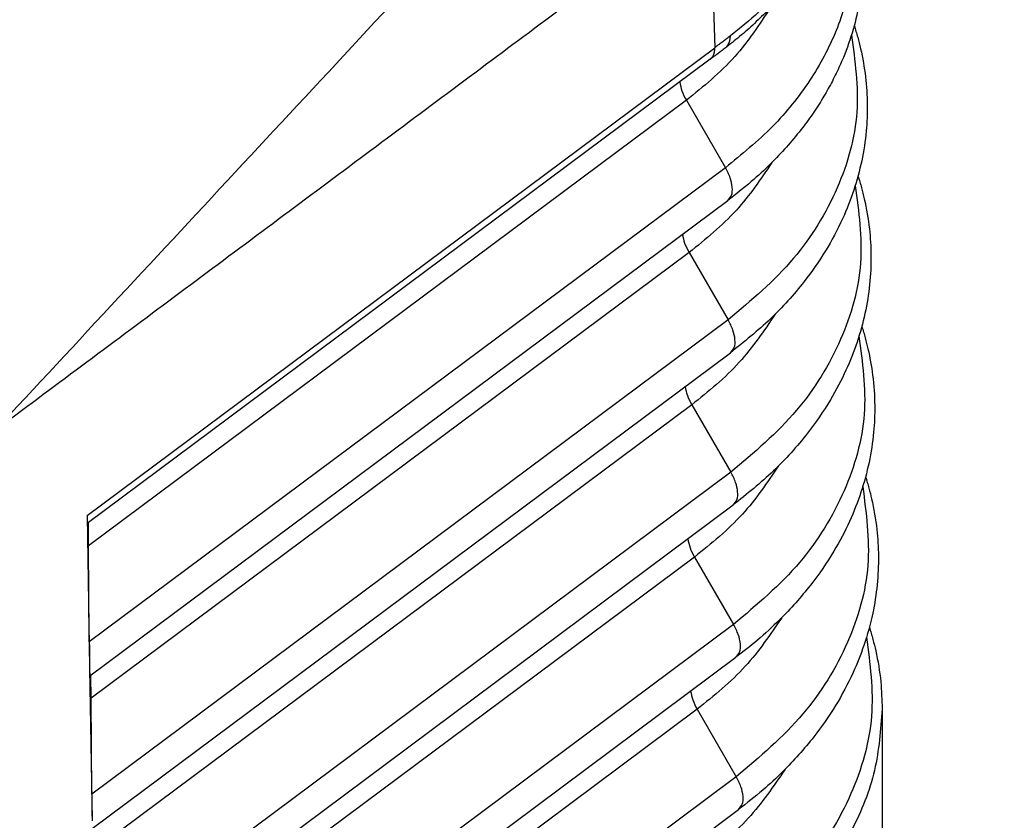
# Model space of a CAD drawing. Units: millimetres. Extents: x -121 to 176, y -102 to 108.
# Drawn here: x 157 to 164, y 29 to 35 of the extents above; entities that cross this region are included whole.
import ezdxf

# ---------------------------------------------------------------- set-up
doc = ezdxf.new("R2010")
doc.units = ezdxf.units.MM

# ---------------------------------------------------------------- blocks, each defined once
blk = doc.blocks.new('MFV_24_L32__2', base_point=(215.421, 32.739))
at = {"color": 7, "linetype": 'Continuous'}
for p, q in [((324.026, 71.994), (324.099, 69.88)), ((315.247, 63.284), (324.099, 69.88)), ((324.035, 69.716), (315.25, 63.17)), ((323.699, 69.138), (315.269, 62.856)), ((323.699, 69.138), (324.251, 68.188)), ((324.251, 68.188), (315.278, 61.503)), ((315.286, 61.021), (324.283, 67.726)), ((323.737, 66.991), (315.304, 60.707)), ((323.737, 66.991), (324.289, 66.041)), ((324.289, 66.041), (315.313, 59.354)), ((315.321, 58.872), (324.321, 65.579)), ((323.775, 64.845), (315.339, 58.558)), ((323.775, 64.845), (324.327, 63.895)), ((324.327, 63.895), (315.349, 57.205)), ((315.356, 56.723), (324.359, 63.432)), ((315.247, 63.284), (315.282, 61.141)), ((315.278, 61.503), (315.269, 62.856)), ((323.813, 62.698), (315.374, 56.409)), ((323.813, 62.698), (324.365, 61.748)), ((324.365, 61.748), (315.384, 55.056)), ((315.391, 54.574), (324.397, 61.285)), ((315.282, 61.141), (315.282, 61.128)), ((315.282, 61.128), (315.317, 58.992)), ((315.313, 59.354), (315.304, 60.707)), ((323.851, 60.551), (315.409, 54.261)), ((323.851, 60.551), (324.403, 59.601)), ((326.459, 60.556), (326.459, 52.194)), ((324.403, 59.601), (315.419, 52.907)), ((315.426, 52.425), (324.435, 59.138)), ((315.317, 58.992), (315.317, 58.979))]:
    blk.add_line(p, q, dxfattribs=at)
for points in [[(328.183, 79.784), (327.014, 78.528), (324.676, 76.015), (321.17, 72.246), (317.664, 68.476), (315.327, 65.964), (314.158, 64.707)], [(314.167, 64.648), (314.989, 65.26), (316.632, 66.484), (319.097, 68.321), (321.561, 70.158), (323.205, 71.382), (324.026, 71.994)]]:
    blk.add_open_spline(points, degree=3, dxfattribs=at)
for points, knots in [([(326.022, 73.311), (326.01, 72.989), (325.983, 72.34), (325.684, 71.57), (325.345, 71.002), (325.087, 70.667), (324.853, 70.41), (324.661, 70.221), (324.456, 70.038), (324.313, 69.927), (324.244, 69.873)], [0, 0, 0, 0, 0.960744, 1.936483, 2.434316, 2.946927, 3.198605, 3.476414, 3.757485, 4.020509, 4.020509, 4.020509, 4.020509]), ([(326.022, 73.311), (326.01, 73.007), (325.985, 72.394), (325.702, 71.678), (325.381, 71.137), (325.081, 70.748), (324.722, 70.372), (324.456, 70.156), (324.32, 70.046)], [0, 0, 0, 0, 0.907229, 1.829482, 2.266936, 2.795679, 3.298896, 3.822821, 3.822821, 3.822821, 3.822821]), ([(325.956, 72.472), (325.985, 72.391), (326.042, 72.229), (326.119, 71.935), (326.18, 71.591), (326.214, 71.056), (326.143, 70.375), (325.94, 69.775), (325.745, 69.381), (325.621, 69.162), (325.478, 68.94), (325.307, 68.708), (325.11, 68.473), (324.878, 68.229), (324.604, 67.975), (324.395, 67.812), (324.283, 67.726)], [0, 0, 0, 0, 0.258296, 0.514112, 0.911224, 1.305664, 2.117455, 2.949198, 3.189844, 3.433666, 3.704973, 3.980608, 4.298534, 4.622426, 4.991835, 5.416887, 5.416887, 5.416887, 5.416887]), ([(325.929, 72.344), (325.984, 72.098), (326.094, 71.607), (326.044, 70.844), (325.833, 70.101), (325.452, 69.395), (324.925, 68.737), (324.479, 68.375), (324.251, 68.188)], [0, 0, 0, 0, 0.75363, 1.502212, 2.264603, 3.057335, 3.892268, 4.775619, 4.775619, 4.775619, 4.775619]), ([(324.887, 70.449), (324.729, 70.208), (324.403, 69.709), (323.939, 69.332), (323.699, 69.138)], [0, 0, 0, 0, 0.859922, 1.778676, 1.778676, 1.778676, 1.778676]), ([(326.066, 70.192), (326.083, 70.137), (326.116, 70.029), (326.176, 69.79), (326.232, 69.472), (326.256, 69.084), (326.24, 68.686), (326.179, 68.282), (326.066, 67.867), (325.898, 67.439), (325.666, 67.005), (325.331, 66.527), (324.89, 66.034), (324.514, 65.733), (324.321, 65.579)], [0, 0, 0, 0, 0.170141, 0.339301, 0.739291, 1.13659, 1.504739, 1.931078, 2.358969, 2.794565, 3.306312, 3.8332, 4.541749, 5.279614, 5.279614, 5.279614, 5.279614]), ([(324.32, 70.046), (324.299, 70.031), (324.263, 70.003), (324.21, 69.963), (324.157, 69.923), (324.119, 69.895), (324.099, 69.88)], [0, 0, 0, 0, 0.0763151, 0.1368223, 0.2005445, 0.2766236, 0.2766236, 0.2766236, 0.2766236]), ([(324.244, 69.873), (324.247, 69.875), (324.252, 69.88), (324.261, 69.887), (324.268, 69.895), (324.275, 69.904), (324.282, 69.913), (324.288, 69.923), (324.294, 69.934), (324.299, 69.945), (324.304, 69.956), (324.308, 69.968), (324.311, 69.98), (324.314, 69.993), (324.316, 70.006), (324.318, 70.019), (324.319, 70.033), (324.32, 70.042), (324.32, 70.046)], [0, 0, 0, 0, 0.0109768, 0.0220324, 0.0331923, 0.0444818, 0.0559244, 0.0675417, 0.0793531, 0.0913745, 0.103619, 0.1160961, 0.1288116, 0.1417681, 0.1549643, 0.1683961, 0.182056, 0.195934, 0.195934, 0.195934, 0.195934]), ([(326.026, 70.056), (326.077, 69.694), (326.179, 68.964), (325.864, 67.861), (325.237, 66.842), (324.613, 66.315), (324.289, 66.041)], [0, 0, 0, 0, 1.086868, 2.189929, 3.359463, 4.62547, 4.62547, 4.62547, 4.62547]), ([(324.035, 69.716), (324.038, 69.718), (324.043, 69.722), (324.05, 69.729), (324.057, 69.736), (324.063, 69.744), (324.069, 69.753), (324.075, 69.762), (324.08, 69.772), (324.084, 69.782), (324.088, 69.793), (324.091, 69.804), (324.094, 69.816), (324.096, 69.828), (324.097, 69.84), (324.099, 69.853), (324.099, 69.866), (324.099, 69.875), (324.099, 69.88)], [0, 0, 0, 0, 0.0098962, 0.0198754, 0.0299719, 0.040219, 0.0506478, 0.0612866, 0.0721604, 0.0832899, 0.0946917, 0.1063777, 0.1183555, 0.1306281, 0.1431946, 0.1560498, 0.1691854, 0.1825894, 0.1825894, 0.1825894, 0.1825894]), ([(324.244, 69.873), (324.226, 69.859), (324.191, 69.833), (324.141, 69.795), (324.089, 69.756), (324.054, 69.73), (324.035, 69.716)], [0, 0, 0, 0, 0.0677255, 0.1299153, 0.1907545, 0.2611519, 0.2611519, 0.2611519, 0.2611519]), ([(323.606, 69.396), (323.614, 69.353), (323.632, 69.263), (323.676, 69.181), (323.699, 69.138)], [0, 0, 0, 0, 0.1293098, 0.2754433, 0.2754433, 0.2754433, 0.2754433]), ([(324.905, 68.261), (324.748, 68.028), (324.423, 67.546), (323.971, 67.18), (323.737, 66.991)], [0, 0, 0, 0, 0.83921, 1.733804, 1.733804, 1.733804, 1.733804]), ([(324.283, 67.726), (324.303, 67.749), (324.348, 67.801), (324.35, 67.92), (324.321, 68.053), (324.275, 68.141), (324.251, 68.188)], [0, 0, 0, 0, 0.0895001, 0.2004651, 0.3384219, 0.4972281, 0.4972281, 0.4972281, 0.4972281]), ([(326.119, 68.071), (326.137, 68.016), (326.169, 67.909), (326.231, 67.662), (326.285, 67.345), (326.318, 66.803), (326.247, 66.12), (326.016, 65.439), (325.721, 64.881), (325.387, 64.398), (324.933, 63.891), (324.553, 63.587), (324.359, 63.432)], [0, 0, 0, 0, 0.173354, 0.33373, 0.764841, 1.136751, 1.96036, 2.804211, 3.276593, 3.850507, 4.564398, 5.307851, 5.307851, 5.307851, 5.307851]), ([(326.079, 67.934), (326.13, 67.569), (326.231, 66.834), (325.912, 65.725), (325.281, 64.7), (324.653, 64.17), (324.327, 63.895)], [0, 0, 0, 0, 1.093557, 2.20366, 3.38068, 4.654647, 4.654647, 4.654647, 4.654647]), ([(323.644, 67.249), (323.652, 67.207), (323.67, 67.116), (323.714, 67.035), (323.737, 66.991)], [0, 0, 0, 0, 0.129301, 0.2754218, 0.2754218, 0.2754218, 0.2754218]), ([(324.951, 66.122), (324.793, 65.887), (324.465, 65.402), (324.01, 65.034), (323.775, 64.845)], [0, 0, 0, 0, 0.844606, 1.744804, 1.744804, 1.744804, 1.744804]), ([(324.321, 65.579), (324.341, 65.602), (324.386, 65.654), (324.388, 65.773), (324.359, 65.906), (324.313, 65.994), (324.289, 66.041)], [0, 0, 0, 0, 0.0895001, 0.2004651, 0.3384219, 0.4972281, 0.4972281, 0.4972281, 0.4972281]), ([(326.173, 65.95), (326.19, 65.896), (326.222, 65.791), (326.278, 65.563), (326.335, 65.246), (326.362, 64.852), (326.345, 64.439), (326.283, 64.029), (326.168, 63.607), (326.003, 63.187), (325.769, 62.745), (325.508, 62.366), (325.243, 62.05), (324.994, 61.789), (324.714, 61.53), (324.499, 61.364), (324.397, 61.285)], [0, 0, 0, 0, 0.170335, 0.328164, 0.704646, 1.13692, 1.510385, 1.942837, 2.376939, 2.818858, 3.294697, 3.872822, 4.197954, 4.5292, 4.955186, 5.341909, 5.341909, 5.341909, 5.341909]), ([(326.133, 65.811), (326.183, 65.445), (326.283, 64.705), (325.961, 63.589), (325.325, 62.558), (324.693, 62.025), (324.365, 61.748)], [0, 0, 0, 0, 1.100248, 2.217394, 3.401899, 4.683824, 4.683824, 4.683824, 4.683824]), ([(323.682, 65.102), (323.69, 65.06), (323.708, 64.969), (323.752, 64.888), (323.775, 64.845)], [0, 0, 0, 0, 0.129301, 0.2754218, 0.2754218, 0.2754218, 0.2754218]), ([(324.997, 63.983), (324.838, 63.747), (324.508, 63.259), (324.05, 62.889), (323.813, 62.698)], [0, 0, 0, 0, 0.849999, 1.7558, 1.7558, 1.7558, 1.7558]), ([(324.359, 63.432), (324.379, 63.455), (324.424, 63.507), (324.426, 63.627), (324.397, 63.759), (324.351, 63.847), (324.327, 63.895)], [0, 0, 0, 0, 0.0895001, 0.2004651, 0.3384219, 0.4972281, 0.4972281, 0.4972281, 0.4972281]), ([(326.226, 63.83), (326.243, 63.776), (326.274, 63.673), (326.335, 63.427), (326.39, 63.108), (326.414, 62.702), (326.396, 62.305), (326.33, 61.882), (326.216, 61.466), (326.042, 61.031), (325.81, 60.597), (325.544, 60.216), (325.288, 59.909), (325.048, 59.657), (324.766, 59.395), (324.551, 59.228), (324.435, 59.138)], [0, 0, 0, 0, 0.167323, 0.322603, 0.759854, 1.137097, 1.541755, 1.948734, 2.419918, 2.831013, 3.354088, 3.892655, 4.220188, 4.553885, 4.934584, 5.372679, 5.372679, 5.372679, 5.372679]), ([(326.186, 63.689), (326.235, 63.32), (326.335, 62.576), (326.01, 61.453), (325.369, 60.416), (324.733, 59.88), (324.403, 59.601)], [0, 0, 0, 0, 1.106942, 2.231129, 3.42312, 4.713004, 4.713004, 4.713004, 4.713004]), ([(315.247, 63.284), (315.247, 63.283), (315.247, 63.282), (315.247, 63.28), (315.247, 63.278), (315.247, 63.276), (315.247, 63.274), (315.247, 63.273), (315.247, 63.271), (315.247, 63.269), (315.247, 63.267), (315.247, 63.265), (315.247, 63.263), (315.247, 63.261), (315.247, 63.259), (315.247, 63.257), (315.247, 63.255), (315.248, 63.253), (315.248, 63.251), (315.248, 63.249), (315.248, 63.247), (315.248, 63.245), (315.248, 63.243), (315.248, 63.241), (315.248, 63.239), (315.248, 63.237), (315.248, 63.235), (315.248, 63.233), (315.248, 63.231), (315.248, 63.229), (315.248, 63.227), (315.248, 63.225), (315.248, 63.223), (315.248, 63.222), (315.248, 63.22), (315.248, 63.218), (315.248, 63.216), (315.248, 63.214), (315.248, 63.212), (315.248, 63.21), (315.248, 63.209), (315.249, 63.207), (315.249, 63.205), (315.249, 63.203), (315.249, 63.202), (315.249, 63.2), (315.249, 63.199), (315.249, 63.197), (315.249, 63.196), (315.249, 63.195), (315.249, 63.194), (315.249, 63.192), (315.249, 63.191), (315.249, 63.19), (315.249, 63.189), (315.249, 63.188), (315.249, 63.187), (315.249, 63.186), (315.249, 63.185), (315.249, 63.184), (315.249, 63.183), (315.249, 63.182), (315.249, 63.181), (315.249, 63.181), (315.249, 63.18), (315.25, 63.179), (315.25, 63.178), (315.25, 63.178), (315.25, 63.177), (315.25, 63.176), (315.25, 63.176), (315.25, 63.175), (315.25, 63.175), (315.25, 63.174), (315.25, 63.174), (315.25, 63.173), (315.25, 63.173), (315.25, 63.172), (315.25, 63.172), (315.25, 63.172), (315.25, 63.171), (315.25, 63.171), (315.25, 63.171), (315.25, 63.171), (315.25, 63.17), (315.25, 63.17), (315.25, 63.17), (315.25, 63.17), (315.25, 63.17), (315.25, 63.17), (315.25, 63.17), (315.25, 63.17), (315.25, 63.17), (315.25, 63.17), (315.25, 63.17), (315.25, 63.17)], [0, 0, 0, 0, 0.0017788, 0.00358, 0.0054023, 0.0072447, 0.0091059, 0.0109846, 0.0128797, 0.0147899, 0.0167141, 0.0186511, 0.0205996, 0.0225584, 0.0245264, 0.0265023, 0.0284848, 0.030473, 0.0324654, 0.0344609, 0.0364583, 0.0384563, 0.0404539, 0.0424497, 0.0444426, 0.0464313, 0.0484147, 0.0503915, 0.0523606, 0.0543207, 0.0562706, 0.0582091, 0.0601351, 0.0620472, 0.0639443, 0.0658253, 0.0676888, 0.0695337, 0.0713588, 0.0731628, 0.0749446, 0.076703, 0.0784367, 0.0801445, 0.0818253, 0.0834778, 0.0851008, 0.0863991, 0.0876678, 0.0889067, 0.090116, 0.0912954, 0.092445, 0.0935648, 0.0946547, 0.0957147, 0.0967447, 0.0977447, 0.0987147, 0.0996546, 0.1005645, 0.1014442, 0.1022937, 0.103113, 0.103902, 0.1046608, 0.1053893, 0.1060874, 0.1067551, 0.107392, 0.1079984, 0.1085743, 0.1091196, 0.1096343, 0.1101184, 0.1105719, 0.1109949, 0.1113872, 0.1117489, 0.11208, 0.1123566, 0.1126075, 0.1128328, 0.1130324, 0.1132066, 0.1133553, 0.1134787, 0.1135774, 0.1136519, 0.113693, 0.1137234, 0.1137359, 0.1137477, 0.1137607, 0.1137737, 0.1137737, 0.1137737, 0.1137737]), ([(315.269, 62.856), (315.269, 62.885), (315.268, 62.949), (315.267, 63.033), (315.266, 63.113), (315.266, 63.157), (315.265, 63.181)], [0, 0, 0, 0, 0.0850018, 0.1925828, 0.2535506, 0.3250006, 0.3250006, 0.3250006, 0.3250006]), ([(323.72, 62.955), (323.728, 62.913), (323.746, 62.822), (323.79, 62.741), (323.813, 62.698)], [0, 0, 0, 0, 0.129301, 0.2754218, 0.2754218, 0.2754218, 0.2754218]), ([(325.043, 61.843), (324.882, 61.606), (324.55, 61.116), (324.089, 60.743), (323.851, 60.551)], [0, 0, 0, 0, 0.85539, 1.766793, 1.766793, 1.766793, 1.766793]), ([(324.397, 61.285), (324.417, 61.308), (324.462, 61.36), (324.464, 61.48), (324.435, 61.612), (324.389, 61.701), (324.365, 61.748)], [0, 0, 0, 0, 0.0895001, 0.2004651, 0.3384219, 0.4972281, 0.4972281, 0.4972281, 0.4972281]), ([(326.28, 61.709), (326.297, 61.652), (326.33, 61.542), (326.392, 61.287), (326.448, 60.96), (326.456, 60.684), (326.459, 60.556)], [0, 0, 0, 0, 0.178361, 0.343264, 0.787681, 1.170704, 1.170704, 1.170704, 1.170704]), ([(326.239, 61.567), (326.288, 61.195), (326.387, 60.446), (326.058, 59.317), (325.413, 58.274), (324.773, 57.735), (324.44, 57.454)], [0, 0, 0, 0, 1.113637, 2.244867, 3.444342, 4.742184, 4.742184, 4.742184, 4.742184]), ([(315.278, 61.503), (315.279, 61.468), (315.279, 61.4), (315.28, 61.304), (315.281, 61.219), (315.282, 61.166), (315.282, 61.141)], [0, 0, 0, 0, 0.104921, 0.2021268, 0.2885494, 0.3614614, 0.3614614, 0.3614614, 0.3614614]), ([(315.282, 61.128), (315.282, 61.128), (315.282, 61.127), (315.282, 61.125), (315.282, 61.123), (315.282, 61.121), (315.282, 61.119), (315.282, 61.118), (315.282, 61.116), (315.282, 61.114), (315.283, 61.112), (315.283, 61.11), (315.283, 61.108), (315.283, 61.106), (315.283, 61.104), (315.283, 61.102), (315.283, 61.101), (315.283, 61.099), (315.283, 61.097), (315.283, 61.095), (315.283, 61.093), (315.283, 61.091), (315.283, 61.089), (315.283, 61.087), (315.283, 61.085), (315.283, 61.083), (315.283, 61.081), (315.283, 61.079), (315.283, 61.078), (315.283, 61.076), (315.283, 61.074), (315.283, 61.072), (315.283, 61.07), (315.283, 61.068), (315.283, 61.066), (315.283, 61.065), (315.284, 61.063), (315.284, 61.061), (315.284, 61.059), (315.284, 61.058), (315.284, 61.056), (315.284, 61.054), (315.284, 61.053), (315.284, 61.051), (315.284, 61.049), (315.284, 61.048), (315.284, 61.047), (315.284, 61.046), (315.284, 61.044), (315.284, 61.043), (315.284, 61.042), (315.284, 61.041), (315.284, 61.04), (315.284, 61.039), (315.284, 61.038), (315.284, 61.037), (315.284, 61.036), (315.284, 61.035), (315.284, 61.034), (315.284, 61.033), (315.285, 61.033), (315.285, 61.032), (315.285, 61.031), (315.285, 61.03), (315.285, 61.03), (315.285, 61.029), (315.285, 61.028), (315.285, 61.028), (315.285, 61.027), (315.285, 61.026), (315.285, 61.026), (315.285, 61.025), (315.285, 61.025), (315.285, 61.024), (315.285, 61.024), (315.285, 61.024), (315.285, 61.023), (315.285, 61.023), (315.285, 61.023), (315.285, 61.022), (315.285, 61.022), (315.285, 61.022), (315.285, 61.022), (315.285, 61.021), (315.285, 61.021), (315.285, 61.021), (315.285, 61.021), (315.285, 61.021), (315.285, 61.021), (315.285, 61.021), (315.286, 61.021), (315.286, 61.021), (315.286, 61.021), (315.286, 61.021), (315.286, 61.021)], [0, 0, 0, 0, 0.0017419, 0.0035042, 0.0052857, 0.0070854, 0.008902, 0.0107342, 0.0125811, 0.0144412, 0.0163136, 0.018197, 0.0200902, 0.0219921, 0.0239015, 0.0258171, 0.0277378, 0.0296625, 0.03159, 0.033519, 0.0354484, 0.0373771, 0.0393038, 0.0412274, 0.0431466, 0.0450604, 0.0469674, 0.0488667, 0.0507569, 0.0526369, 0.0545055, 0.0563615, 0.0582038, 0.0600312, 0.0618425, 0.0636365, 0.065412, 0.0671679, 0.068903, 0.0706161, 0.0723061, 0.0739716, 0.0756117, 0.077225, 0.0788105, 0.0803669, 0.081591, 0.0827871, 0.0839551, 0.0850951, 0.0862069, 0.0872905, 0.088346, 0.0893732, 0.0903722, 0.0913429, 0.0922853, 0.0931994, 0.094085, 0.0949423, 0.0957711, 0.0965714, 0.0973432, 0.0980865, 0.0988012, 0.0994874, 0.1001448, 0.1007737, 0.1013735, 0.1019445, 0.1024867, 0.1030001, 0.1034846, 0.1039403, 0.1043672, 0.1047652, 0.1051344, 0.1054748, 0.1057863, 0.1060464, 0.1062824, 0.1064942, 0.1066819, 0.1068455, 0.1069852, 0.1071013, 0.1071939, 0.1072639, 0.1073025, 0.1073314, 0.1073435, 0.1073549, 0.1073676, 0.1073802, 0.1073802, 0.1073802, 0.1073802]), ([(315.304, 60.707), (315.304, 60.741), (315.303, 60.805), (315.302, 60.895), (315.301, 60.97), (315.301, 61.014), (315.301, 61.032)], [0, 0, 0, 0, 0.0996888, 0.1925828, 0.2697137, 0.3249873, 0.3249873, 0.3249873, 0.3249873]), ([(323.758, 60.809), (323.766, 60.766), (323.784, 60.676), (323.828, 60.594), (323.851, 60.551)], [0, 0, 0, 0, 0.129301, 0.2754218, 0.2754218, 0.2754218, 0.2754218]), ([(326.459, 60.556), (326.438, 60.264), (326.395, 59.672), (326.049, 58.821), (325.523, 58.021), (325.043, 57.579), (324.795, 57.352)], [0, 0, 0, 0, 0.873499, 1.772788, 2.718595, 3.723564, 3.723564, 3.723564, 3.723564]), ([(325.09, 59.704), (324.927, 59.465), (324.592, 58.972), (324.128, 58.597), (323.889, 58.404)], [0, 0, 0, 0, 0.86078, 1.777782, 1.777782, 1.777782, 1.777782]), ([(324.435, 59.138), (324.455, 59.162), (324.5, 59.214), (324.502, 59.333), (324.473, 59.465), (324.427, 59.554), (324.403, 59.601)], [0, 0, 0, 0, 0.0895001, 0.2004651, 0.3384219, 0.4972281, 0.4972281, 0.4972281, 0.4972281]), ([(315.313, 59.354), (315.314, 59.319), (315.314, 59.251), (315.315, 59.155), (315.316, 59.07), (315.317, 59.017), (315.317, 58.992)], [0, 0, 0, 0, 0.1049212, 0.2021272, 0.2885498, 0.3614618, 0.3614618, 0.3614618, 0.3614618])]:
    blk.add_open_spline(points, degree=3, knots=knots, dxfattribs=at)
blk = doc.blocks.new('Assonometria1', base_point=(272, 98))
blk.add_blockref('MFV_24_L32__2', (215.421, 32.739))

msp = doc.modelspace()

# ---------------------------------------------------------------- block references
at = {"xscale": 0.5, "yscale": 0.5, "zscale": 0.5}
msp.add_blockref('Assonometria1', (136, 49), dxfattribs=at)

doc.saveas('drawing.dxf')
